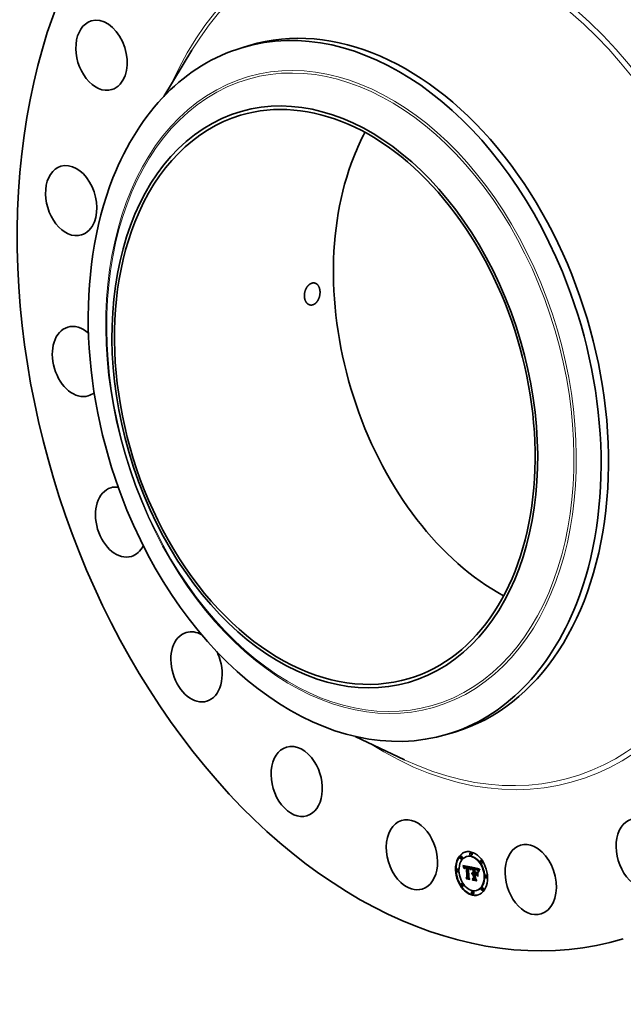
# Model space of a CAD drawing. Extents: x 0 to 10.8, y 0 to 8.2.
# Drawn here: x 6.7 to 8.8, y 3 to 6.5 of the extents above; entities that cross this region are included whole.
import ezdxf

# ---------------------------------------------------------------- set-up
doc = ezdxf.new("R2010")
doc.units = 0
doc.header["$MEASUREMENT"] = 0
doc.layers.get('0').update_dxf_attribs({"lineweight": 13})

msp = doc.modelspace()

# ---------------------------------------------------------------- linework, layer by layer
at = {"color": 7, "lineweight": 35, "ltscale": 0.004757}
for p, q in [((7.1818, 6.2215), (7.2806, 6.3841)), ((7.8528, 3.9795), (8.0248, 3.8979))]:
    msp.add_line(p, q, dxfattribs=at)
at = {"color": 7, "lineweight": 35, "ltscale": 0.000676}
for p, q in [((7.4558, 6.3926), (7.4816, 6.4004)), ((8.1757, 3.987), (8.2016, 3.9947))]:
    msp.add_line(p, q, dxfattribs=at)
at = {"color": 7, "lineweight": 35, "ltscale": 4.3e-05}
for p, q in [((8.2232, 3.5594), (8.2216, 3.559)), ((8.2443, 3.5588), (8.2427, 3.5583)), ((8.2578, 3.5719), (8.2562, 3.5714)), ((8.2606, 3.5628), (8.2589, 3.5623)), ((8.226, 3.5503), (8.2243, 3.5498)), ((8.2306, 3.5263), (8.2323, 3.5268)), ((8.2311, 3.5251), (8.2327, 3.5256)), ((8.2315, 3.524), (8.2331, 3.5245)), ((8.2319, 3.5228), (8.2336, 3.5233)), ((8.2323, 3.5217), (8.2339, 3.5222)), ((8.2326, 3.5207), (8.2343, 3.5212)), ((8.2363, 3.5197), (8.2379, 3.5201)), ((8.2365, 3.52), (8.2381, 3.5205)), ((8.2368, 3.5229), (8.2384, 3.5234)), ((8.2369, 3.5205), (8.2386, 3.521)), ((8.2372, 3.523), (8.2389, 3.5235)), ((8.2377, 3.5231), (8.2393, 3.5236)), ((8.2382, 3.5231), (8.2398, 3.5236)), ((8.2382, 3.5201), (8.2398, 3.5206)), ((8.2385, 3.5202), (8.2402, 3.5207)), ((8.2387, 3.5231), (8.2404, 3.5235)), ((8.2389, 3.5202), (8.2405, 3.5207)), ((8.2393, 3.523), (8.2409, 3.5235)), ((8.2393, 3.5203), (8.2409, 3.5208)), ((8.2397, 3.5202), (8.2414, 3.5207)), ((8.2399, 3.5229), (8.2416, 3.5234)), ((8.2402, 3.5202), (8.2418, 3.5207)), ((8.2404, 3.5228), (8.242, 3.5233)), ((8.2407, 3.5201), (8.2423, 3.5206)), ((8.2408, 3.5227), (8.2425, 3.5231)), ((8.2413, 3.5225), (8.243, 3.523)), ((8.2418, 3.5224), (8.2434, 3.5228)), ((8.2421, 3.5206), (8.2437, 3.5211)), ((8.2423, 3.5222), (8.2439, 3.5227)), ((8.2424, 3.5197), (8.244, 3.5202)), ((8.2475, 3.5213), (8.2491, 3.5218)), ((8.2479, 3.5213), (8.2495, 3.5217)), ((8.2483, 3.5212), (8.25, 3.5217)), ((8.2488, 3.5211), (8.2504, 3.5216)), ((8.2492, 3.5211), (8.2509, 3.5215)), ((8.2497, 3.521), (8.2513, 3.5215)), ((8.2502, 3.5208), (8.2518, 3.5213)), ((8.2507, 3.5207), (8.2523, 3.5212)), ((8.2512, 3.5205), (8.2528, 3.521)), ((8.2516, 3.5203), (8.2532, 3.5208)), ((8.252, 3.5201), (8.2537, 3.5206)), ((8.2524, 3.5199), (8.2541, 3.5204)), ((8.2528, 3.5196), (8.2544, 3.5201)), ((8.2531, 3.5193), (8.2548, 3.5198)), ((8.2534, 3.519), (8.2551, 3.5195)), ((8.2537, 3.5187), (8.2554, 3.5192)), ((8.2941, 3.5446), (8.2925, 3.5441)), ((8.2969, 3.5355), (8.2952, 3.535)), ((8.2106, 3.5146), (8.2089, 3.5141)), ((8.2133, 3.5055), (8.2117, 3.505)), ((8.2438, 3.4867), (8.2454, 3.4872)), ((8.2493, 3.5182), (8.2509, 3.5187)), ((8.2496, 3.5182), (8.2513, 3.5187)), ((8.254, 3.5183), (8.2556, 3.5188)), ((8.2543, 3.5179), (8.2559, 3.5184)), ((8.2545, 3.5174), (8.2561, 3.5179)), ((8.2547, 3.5169), (8.2564, 3.5174)), ((8.255, 3.5164), (8.2566, 3.5169)), ((8.2552, 3.5158), (8.2568, 3.5163)), ((8.2554, 3.5152), (8.257, 3.5157)), ((8.2614, 3.4994), (8.263, 3.4999)), ((8.2616, 3.5001), (8.2633, 3.5006)), ((8.262, 3.5007), (8.2636, 3.5012)), ((8.2623, 3.5012), (8.264, 3.5017)), ((8.2623, 3.4966), (8.264, 3.4971)), ((8.2626, 3.497), (8.2642, 3.4975)), ((8.2628, 3.5016), (8.2644, 3.5021)), ((8.2629, 3.4973), (8.2645, 3.4978)), ((8.2632, 3.4975), (8.2648, 3.498)), ((8.2635, 3.4997), (8.2651, 3.5002)), ((8.2639, 3.4998), (8.2655, 3.5003)), ((8.2643, 3.4998), (8.266, 3.5003)), ((8.2646, 3.4971), (8.2663, 3.4976)), ((8.2647, 3.4998), (8.2664, 3.5003)), ((8.265, 3.4971), (8.2666, 3.4976)), ((8.2652, 3.5163), (8.2669, 3.5168)), ((8.2652, 3.4998), (8.2668, 3.5002)), ((8.2653, 3.4972), (8.2669, 3.4977)), ((8.2656, 3.4997), (8.2672, 3.5001)), ((8.2657, 3.4971), (8.2673, 3.4976)), ((8.2658, 3.5023), (8.2675, 3.5028)), ((8.2659, 3.4995), (8.2676, 3.5)), ((8.266, 3.498), (8.2676, 3.4985)), ((8.266, 3.4971), (8.2677, 3.4976)), ((8.2701, 3.5168), (8.2717, 3.5173)), ((8.2708, 3.4985), (8.2725, 3.499)), ((8.271, 3.5166), (8.2726, 3.5171)), ((8.2723, 3.5136), (8.2739, 3.5141)), ((8.2729, 3.5136), (8.2745, 3.5141)), ((8.2731, 3.4953), (8.2747, 3.4958)), ((8.2734, 3.5161), (8.275, 3.5165)), ((8.2735, 3.5135), (8.2751, 3.514)), ((8.274, 3.5134), (8.2756, 3.5139)), ((8.2745, 3.5134), (8.2761, 3.5138)), ((8.2747, 3.5158), (8.2764, 3.5163)), ((8.2749, 3.5133), (8.2765, 3.5138)), ((8.2755, 3.5156), (8.2771, 3.5161)), ((8.2762, 3.5154), (8.2778, 3.5159)), ((8.2764, 3.4973), (8.2781, 3.4978)), ((8.2765, 3.5001), (8.2782, 3.5006)), ((8.2768, 3.5152), (8.2784, 3.5157)), ((8.2774, 3.515), (8.279, 3.5155)), ((8.278, 3.5148), (8.2796, 3.5153)), ((8.2785, 3.5145), (8.2801, 3.515)), ((8.279, 3.5143), (8.2806, 3.5148)), ((8.2794, 3.514), (8.281, 3.5145)), ((8.2798, 3.5137), (8.2814, 3.5142)), ((8.2801, 3.5134), (8.2818, 3.5138)), ((8.2805, 3.513), (8.2821, 3.5135)), ((8.2808, 3.5126), (8.2824, 3.5131)), ((8.2811, 3.5121), (8.2828, 3.5126)), ((8.2815, 3.5115), (8.2831, 3.512)), ((8.2818, 3.5109), (8.2835, 3.5114)), ((8.2822, 3.5102), (8.2838, 3.5107)), ((8.2825, 3.5095), (8.2841, 3.51)), ((8.3108, 3.4936), (8.3092, 3.4931)), ((8.3136, 3.4845), (8.3119, 3.484)), ((8.2273, 3.4636), (8.2256, 3.4631)), ((8.23, 3.4545), (8.2284, 3.454)), ((8.2405, 3.4836), (8.2422, 3.484)), ((8.2423, 3.4805), (8.2439, 3.481)), ((8.2628, 3.4794), (8.2645, 3.4799)), ((8.2641, 3.4759), (8.2657, 3.4764)), ((8.2666, 3.4828), (8.2683, 3.4833)), ((8.2636, 3.4363), (8.2619, 3.4358)), ((8.2663, 3.4272), (8.2646, 3.4267)), ((8.2798, 3.4403), (8.2782, 3.4398)), ((8.2982, 3.4488), (8.2965, 3.4483)), ((8.3009, 3.4397), (8.2992, 3.4392))]:
    msp.add_line(p, q, dxfattribs=at)
at = {"color": 7, "lineweight": 35, "ltscale": 3.3e-05}
msp.add_line((8.2306, 3.5263), (8.2301, 3.5275), dxfattribs=at)
at = {"color": 7, "lineweight": 35, "ltscale": 0.000748}
msp.add_line((8.2301, 3.5275), (8.2595, 3.5217), dxfattribs=at)
at = {"color": 7, "lineweight": 35, "ltscale": 3.2e-05}
for p, q in [((8.2311, 3.5251), (8.2306, 3.5263)), ((8.2327, 3.5256), (8.2323, 3.5268)), ((8.2583, 3.5116), (8.258, 3.5104)), ((8.277, 3.5127), (8.2782, 3.5131)), ((8.2773, 3.4953), (8.2781, 3.4942)), ((8.2874, 3.5125), (8.2886, 3.5128))]:
    msp.add_line(p, q, dxfattribs=at)
at = {"color": 7, "lineweight": 35, "ltscale": 3.1e-05}
for p, q in [((8.2315, 3.524), (8.2311, 3.5251)), ((8.2331, 3.5245), (8.2327, 3.5256)), ((8.2361, 3.5193), (8.2373, 3.5196)), ((8.2599, 3.5188), (8.261, 3.5192)), ((8.2518, 3.5177), (8.253, 3.518)), ((8.2869, 3.5116), (8.2881, 3.5119))]:
    msp.add_line(p, q, dxfattribs=at)
at = {"color": 7, "lineweight": 35, "ltscale": 3e-05}
for p, q in [((8.2319, 3.5228), (8.2315, 3.524)), ((8.2336, 3.5233), (8.2331, 3.5245)), ((8.2577, 3.5124), (8.258, 3.5135)), ((8.2586, 3.5128), (8.2583, 3.5116)), ((8.2864, 3.5107), (8.2876, 3.511)), ((8.2641, 3.4759), (8.2634, 3.477))]:
    msp.add_line(p, q, dxfattribs=at)
at = {"color": 7, "lineweight": 35, "ltscale": 2.9e-05}
for p, q in [((8.2323, 3.5217), (8.2319, 3.5228)), ((8.2339, 3.5222), (8.2336, 3.5233)), ((8.2341, 3.5165), (8.2336, 3.5176)), ((8.2595, 3.5182), (8.2607, 3.5185)), ((8.2775, 3.5126), (8.2786, 3.5129)), ((8.2891, 3.5135), (8.2885, 3.5126)), ((8.2423, 3.4805), (8.2417, 3.4815))]:
    msp.add_line(p, q, dxfattribs=at)
at = {"color": 7, "lineweight": 35, "ltscale": 9e-06}
for p, q in [((8.2323, 3.5268), (8.2321, 3.5271)), ((8.2369, 3.5205), (8.2372, 3.5207)), ((8.2372, 3.5207), (8.2375, 3.5209)), ((8.2375, 3.5209), (8.2379, 3.521)), ((8.2385, 3.5202), (8.2382, 3.5201)), ((8.2389, 3.5202), (8.2385, 3.5202)), ((8.2402, 3.5207), (8.2398, 3.5206)), ((8.2405, 3.5207), (8.2402, 3.5207)), ((8.2496, 3.5182), (8.2493, 3.5182)), ((8.25, 3.5182), (8.2496, 3.5182)), ((8.2503, 3.5181), (8.25, 3.5182)), ((8.2513, 3.5187), (8.2509, 3.5187)), ((8.2515, 3.5187), (8.2518, 3.5186)), ((8.2547, 3.5158), (8.2548, 3.5155)), ((8.2637, 3.4966), (8.2634, 3.4964)), ((8.264, 3.4968), (8.2637, 3.4966)), ((8.2643, 3.497), (8.264, 3.4968)), ((8.2646, 3.4971), (8.2643, 3.497)), ((8.265, 3.4971), (8.2646, 3.4971)), ((8.2653, 3.4972), (8.265, 3.4971)), ((8.2657, 3.4971), (8.2653, 3.4972)), ((8.266, 3.4971), (8.2657, 3.4971)), ((8.2666, 3.4976), (8.2663, 3.4976)), ((8.2669, 3.4977), (8.2666, 3.4976)), ((8.2673, 3.4976), (8.2669, 3.4977)), ((8.2677, 3.4976), (8.2673, 3.4976)), ((8.2741, 3.4956), (8.2741, 3.496)), ((8.2809, 3.5105), (8.2813, 3.5106))]:
    msp.add_line(p, q, dxfattribs=at)
at = {"color": 7, "lineweight": 35, "ltscale": 2.8e-05}
for p, q in [((8.2326, 3.5207), (8.2323, 3.5217)), ((8.233, 3.5196), (8.2326, 3.5207)), ((8.2343, 3.5212), (8.2339, 3.5222)), ((8.2522, 3.5174), (8.2533, 3.5178)), ((8.258, 3.5135), (8.2583, 3.5146)), ((8.2589, 3.5139), (8.2586, 3.5128)), ((8.2592, 3.5174), (8.2603, 3.5177)), ((8.2635, 3.4977), (8.2646, 3.4981)), ((8.286, 3.5097), (8.2871, 3.5101)), ((8.2885, 3.5126), (8.2879, 3.5116))]:
    msp.add_line(p, q, dxfattribs=at)
at = {"color": 7, "lineweight": 35, "ltscale": 3.9e-05}
for p, q in [((8.233, 3.5196), (8.2345, 3.52)), ((8.2503, 3.5181), (8.2518, 3.5186)), ((8.266, 3.498), (8.2659, 3.4995)), ((8.2676, 3.4985), (8.2676, 3.5))]:
    msp.add_line(p, q, dxfattribs=at)
at = {"color": 7, "lineweight": 35, "ltscale": 2.7e-05}
for p, q in [((8.2333, 3.5186), (8.233, 3.5196)), ((8.2589, 3.5166), (8.2599, 3.5169)), ((8.2779, 3.5124), (8.2789, 3.5128)), ((8.2879, 3.5116), (8.2874, 3.5107)), ((8.288, 3.5133), (8.2887, 3.5142)), ((8.288, 3.5133), (8.289, 3.5136))]:
    msp.add_line(p, q, dxfattribs=at)
at = {"color": 7, "lineweight": 35, "ltscale": 2.5e-05}
for p, q in [((8.2333, 3.5186), (8.2342, 3.5189)), ((8.2527, 3.5172), (8.2536, 3.5175)), ((8.2586, 3.5156), (8.2596, 3.5159)), ((8.2595, 3.5158), (8.2592, 3.5149)), ((8.2612, 3.4986), (8.2621, 3.4989)), ((8.2756, 3.514), (8.2765, 3.5137)), ((8.2836, 3.5069), (8.2832, 3.5078)), ((8.2846, 3.5049), (8.2848, 3.5059)), ((8.2848, 3.5059), (8.285, 3.5069)), ((8.285, 3.5069), (8.2853, 3.5078)), ((8.2853, 3.5078), (8.2856, 3.5088)), ((8.2856, 3.5088), (8.286, 3.5097)), ((8.286, 3.5097), (8.2864, 3.5107)), ((8.2865, 3.5088), (8.2861, 3.5079)), ((8.2869, 3.5098), (8.2865, 3.5088))]:
    msp.add_line(p, q, dxfattribs=at)
at = {"color": 7, "lineweight": 35, "ltscale": 1.6e-05}
for p, q in [((8.2343, 3.5194), (8.2342, 3.5188)), ((8.2399, 3.5229), (8.2393, 3.523)), ((8.2416, 3.5234), (8.2409, 3.5235)), ((8.2611, 3.5193), (8.2608, 3.5188)), ((8.2361, 3.515), (8.2354, 3.5152)), ((8.2355, 3.5166), (8.2356, 3.5172)), ((8.2361, 3.5157), (8.2361, 3.515)), ((8.2536, 3.5166), (8.2542, 3.5168)), ((8.2544, 3.5164), (8.2547, 3.5158)), ((8.2552, 3.5158), (8.255, 3.5164)), ((8.2568, 3.5163), (8.2566, 3.5169)), ((8.262, 3.5007), (8.2623, 3.5012)), ((8.2636, 3.5012), (8.264, 3.5017)), ((8.2638, 3.5021), (8.2644, 3.5023)), ((8.2722, 3.501), (8.2728, 3.5012)), ((8.2723, 3.5146), (8.273, 3.5145)), ((8.273, 3.5145), (8.2736, 3.5144)), ((8.2736, 3.5144), (8.2742, 3.5142)), ((8.2774, 3.515), (8.2768, 3.5152)), ((8.279, 3.5155), (8.2784, 3.5157)), ((8.2815, 3.5115), (8.2811, 3.5121)), ((8.282, 3.4896), (8.2826, 3.4898)), ((8.2831, 3.512), (8.2828, 3.5126)), ((8.2837, 3.5075), (8.2836, 3.5069)), ((8.2839, 3.5081), (8.2837, 3.5075)), ((8.2853, 3.5124), (8.2851, 3.5118)), ((8.2769, 3.4742), (8.2775, 3.4743))]:
    msp.add_line(p, q, dxfattribs=at)
at = {"color": 7, "lineweight": 35, "ltscale": 2.1e-05}
for p, q in [((8.2345, 3.5204), (8.2343, 3.5212)), ((8.2358, 3.5184), (8.2366, 3.5186)), ((8.2366, 3.5186), (8.2364, 3.5178)), ((8.2573, 3.5108), (8.2581, 3.5111)), ((8.2602, 3.5175), (8.2599, 3.5167)), ((8.2782, 3.5131), (8.279, 3.5127)), ((8.282, 3.5092), (8.2815, 3.5098)), ((8.2825, 3.5095), (8.2822, 3.5102)), ((8.2841, 3.51), (8.2838, 3.5107))]:
    msp.add_line(p, q, dxfattribs=at)
at = {"color": 7, "lineweight": 35, "ltscale": 1.5e-05}
for p, q in [((8.2344, 3.52), (8.2343, 3.5194)), ((8.2373, 3.5197), (8.2369, 3.5193)), ((8.2379, 3.52), (8.2373, 3.5197)), ((8.2393, 3.523), (8.2387, 3.5231)), ((8.2409, 3.5235), (8.2404, 3.5235)), ((8.2602, 3.5194), (8.2605, 3.5199)), ((8.2336, 3.5176), (8.2342, 3.5177)), ((8.2356, 3.5172), (8.2357, 3.5178)), ((8.2361, 3.5163), (8.2361, 3.5157)), ((8.2524, 3.5183), (8.253, 3.518)), ((8.2541, 3.5169), (8.2544, 3.5164)), ((8.255, 3.5164), (8.2547, 3.5169)), ((8.2566, 3.5169), (8.2564, 3.5174)), ((8.2565, 3.513), (8.2564, 3.5124)), ((8.2566, 3.5136), (8.2565, 3.513)), ((8.2614, 3.4981), (8.2612, 3.4986)), ((8.2623, 3.5012), (8.2628, 3.5016)), ((8.2628, 3.5016), (8.2633, 3.5019)), ((8.2633, 3.5019), (8.2638, 3.5021)), ((8.264, 3.5017), (8.2644, 3.5021)), ((8.2729, 3.5136), (8.2723, 3.5136)), ((8.2745, 3.5141), (8.2739, 3.5141)), ((8.2755, 3.5131), (8.2749, 3.5133)), ((8.278, 3.5148), (8.2774, 3.515)), ((8.2796, 3.5153), (8.279, 3.5155)), ((8.2798, 3.5114), (8.2804, 3.5116)), ((8.2811, 3.5121), (8.2808, 3.5126)), ((8.2828, 3.5126), (8.2824, 3.5131)), ((8.2841, 3.5087), (8.2839, 3.5081)), ((8.2534, 3.4791), (8.254, 3.4792))]:
    msp.add_line(p, q, dxfattribs=at)
at = {"color": 7, "lineweight": 35, "ltscale": 1.4e-05}
for p, q in [((8.2346, 3.5205), (8.2344, 3.52)), ((8.2387, 3.5231), (8.2382, 3.5231)), ((8.2404, 3.5235), (8.2398, 3.5236)), ((8.2401, 3.521), (8.2406, 3.521)), ((8.2502, 3.5208), (8.2497, 3.521)), ((8.2518, 3.5213), (8.2513, 3.5215)), ((8.2357, 3.5178), (8.2358, 3.5184)), ((8.2362, 3.5168), (8.2361, 3.5163)), ((8.2537, 3.5174), (8.2541, 3.5169)), ((8.2544, 3.5159), (8.254, 3.5163)), ((8.2548, 3.5155), (8.2544, 3.5159)), ((8.2547, 3.5169), (8.2545, 3.5174)), ((8.256, 3.513), (8.2565, 3.5132)), ((8.2564, 3.5174), (8.2561, 3.5179)), ((8.2567, 3.5142), (8.2566, 3.5136)), ((8.2569, 3.5147), (8.2567, 3.5142)), ((8.2735, 3.5135), (8.2729, 3.5136)), ((8.2751, 3.514), (8.2745, 3.5141)), ((8.276, 3.513), (8.2755, 3.5131)), ((8.2785, 3.5145), (8.278, 3.5148)), ((8.279, 3.5143), (8.2785, 3.5145)), ((8.2801, 3.515), (8.2796, 3.5153)), ((8.2806, 3.5148), (8.2801, 3.515)), ((8.2808, 3.5126), (8.2805, 3.513)), ((8.2824, 3.5131), (8.2821, 3.5135)), ((8.2842, 3.5093), (8.2841, 3.5087)), ((8.2844, 3.5098), (8.2842, 3.5093)), ((8.2872, 3.516), (8.2869, 3.5155))]:
    msp.add_line(p, q, dxfattribs=at)
at = {"color": 7, "lineweight": 35, "ltscale": 1.3e-05}
for p, q in [((8.2348, 3.521), (8.2346, 3.5205)), ((8.2358, 3.5184), (8.2359, 3.5188)), ((8.2382, 3.5231), (8.2377, 3.5231)), ((8.2398, 3.5236), (8.2393, 3.5236)), ((8.2396, 3.5211), (8.2401, 3.521)), ((8.2418, 3.5224), (8.2413, 3.5225)), ((8.2423, 3.5222), (8.2418, 3.5224)), ((8.2434, 3.5228), (8.243, 3.523)), ((8.2439, 3.5227), (8.2434, 3.5228)), ((8.2502, 3.5185), (8.2501, 3.519)), ((8.2507, 3.5207), (8.2502, 3.5208)), ((8.2512, 3.5205), (8.2507, 3.5207)), ((8.2523, 3.5212), (8.2518, 3.5213)), ((8.2528, 3.521), (8.2523, 3.5212)), ((8.2363, 3.5174), (8.2362, 3.5168)), ((8.2508, 3.518), (8.2503, 3.5181)), ((8.2513, 3.5178), (8.2508, 3.518)), ((8.2518, 3.5177), (8.2513, 3.5178)), ((8.2522, 3.5174), (8.2518, 3.5177)), ((8.2527, 3.5172), (8.2522, 3.5174)), ((8.2531, 3.5169), (8.2527, 3.5172)), ((8.253, 3.518), (8.2534, 3.5177)), ((8.2536, 3.5166), (8.2531, 3.5169)), ((8.2534, 3.5177), (8.2537, 3.5174)), ((8.254, 3.5163), (8.2536, 3.5166)), ((8.2545, 3.5174), (8.2543, 3.5179)), ((8.2561, 3.5179), (8.2559, 3.5184)), ((8.257, 3.5152), (8.2569, 3.5147)), ((8.2571, 3.5157), (8.257, 3.5152)), ((8.2617, 3.4985), (8.2614, 3.4981)), ((8.274, 3.5134), (8.2735, 3.5135)), ((8.2756, 3.5139), (8.2751, 3.514)), ((8.2765, 3.5129), (8.276, 3.513)), ((8.277, 3.5127), (8.2765, 3.5129)), ((8.2794, 3.514), (8.279, 3.5143)), ((8.281, 3.5145), (8.2806, 3.5148)), ((8.2845, 3.5103), (8.2844, 3.5098)), ((8.2869, 3.5155), (8.2866, 3.515))]:
    msp.add_line(p, q, dxfattribs=at)
at = {"color": 7, "lineweight": 35, "ltscale": 1.2e-05}
for p, q in [((8.2349, 3.5214), (8.2348, 3.521)), ((8.2377, 3.5231), (8.2372, 3.523)), ((8.2393, 3.5236), (8.2389, 3.5235)), ((8.2391, 3.5211), (8.2396, 3.5211)), ((8.2402, 3.5202), (8.2397, 3.5202)), ((8.2404, 3.5228), (8.2399, 3.5229)), ((8.2407, 3.5201), (8.2402, 3.5202)), ((8.2408, 3.5227), (8.2404, 3.5228)), ((8.2413, 3.5225), (8.2408, 3.5227)), ((8.2418, 3.5207), (8.2414, 3.5207)), ((8.242, 3.5233), (8.2416, 3.5234)), ((8.2425, 3.5231), (8.242, 3.5233)), ((8.243, 3.523), (8.2425, 3.5231)), ((8.2498, 3.5191), (8.2502, 3.519)), ((8.2516, 3.5203), (8.2512, 3.5205)), ((8.252, 3.5201), (8.2516, 3.5203)), ((8.2524, 3.5199), (8.252, 3.5201)), ((8.2532, 3.5208), (8.2528, 3.521)), ((8.2537, 3.5206), (8.2532, 3.5208)), ((8.2541, 3.5204), (8.2537, 3.5206)), ((8.2595, 3.5217), (8.2593, 3.5213)), ((8.2364, 3.5178), (8.2363, 3.5174)), ((8.2543, 3.5179), (8.254, 3.5183)), ((8.2559, 3.5184), (8.2556, 3.5188)), ((8.2573, 3.5162), (8.2571, 3.5157)), ((8.2574, 3.5166), (8.2573, 3.5162)), ((8.262, 3.4988), (8.2617, 3.4985)), ((8.2624, 3.4991), (8.262, 3.4988)), ((8.2655, 3.4981), (8.266, 3.498)), ((8.2745, 3.5134), (8.274, 3.5134)), ((8.2761, 3.5138), (8.2756, 3.5139)), ((8.2775, 3.5126), (8.277, 3.5127)), ((8.2798, 3.5137), (8.2794, 3.514)), ((8.2801, 3.5134), (8.2798, 3.5137)), ((8.2805, 3.513), (8.2801, 3.5134)), ((8.2804, 3.511), (8.2809, 3.5111)), ((8.2814, 3.5142), (8.281, 3.5145)), ((8.2818, 3.5138), (8.2814, 3.5142)), ((8.2821, 3.5135), (8.2818, 3.5138)), ((8.2847, 3.5107), (8.2845, 3.5103)), ((8.2864, 3.5146), (8.2862, 3.5142)), ((8.2866, 3.515), (8.2864, 3.5146))]:
    msp.add_line(p, q, dxfattribs=at)
at = {"color": 7, "lineweight": 35, "ltscale": 1.1e-05}
for p, q in [((8.2352, 3.5218), (8.2349, 3.5214)), ((8.2359, 3.5188), (8.2361, 3.5193)), ((8.2361, 3.5193), (8.2363, 3.5197)), ((8.2372, 3.523), (8.2368, 3.5229)), ((8.2389, 3.5235), (8.2384, 3.5234)), ((8.2387, 3.5211), (8.2391, 3.5211)), ((8.2397, 3.5202), (8.2393, 3.5203)), ((8.2414, 3.5207), (8.2409, 3.5208)), ((8.2479, 3.5213), (8.2475, 3.5213)), ((8.2483, 3.5212), (8.2479, 3.5213)), ((8.2488, 3.5211), (8.2483, 3.5212)), ((8.2492, 3.5211), (8.2488, 3.5211)), ((8.2495, 3.5217), (8.2491, 3.5218)), ((8.2497, 3.521), (8.2492, 3.5211)), ((8.25, 3.5217), (8.2495, 3.5217)), ((8.2504, 3.5216), (8.25, 3.5217)), ((8.2502, 3.519), (8.2507, 3.5189)), ((8.2509, 3.5215), (8.2504, 3.5216)), ((8.2507, 3.5189), (8.2511, 3.5188)), ((8.2513, 3.5215), (8.2509, 3.5215)), ((8.2528, 3.5196), (8.2524, 3.5199)), ((8.2531, 3.5193), (8.2528, 3.5196)), ((8.2534, 3.519), (8.2531, 3.5193)), ((8.2537, 3.5187), (8.2534, 3.519)), ((8.2544, 3.5201), (8.2541, 3.5204)), ((8.2548, 3.5198), (8.2544, 3.5201)), ((8.2551, 3.5195), (8.2548, 3.5198)), ((8.2554, 3.5192), (8.2551, 3.5195)), ((8.2556, 3.5188), (8.2554, 3.5192)), ((8.254, 3.5183), (8.2537, 3.5187)), ((8.254, 3.5163), (8.2544, 3.5164)), ((8.2576, 3.517), (8.2574, 3.5166)), ((8.2577, 3.5174), (8.2576, 3.517)), ((8.2623, 3.4966), (8.2626, 3.497)), ((8.2627, 3.4994), (8.2624, 3.4991)), ((8.2631, 3.4996), (8.2627, 3.4994)), ((8.2629, 3.4995), (8.263, 3.4999)), ((8.2643, 3.4998), (8.2639, 3.4998)), ((8.264, 3.4971), (8.2642, 3.4975)), ((8.2647, 3.4998), (8.2643, 3.4998)), ((8.2644, 3.5021), (8.2648, 3.5023)), ((8.2652, 3.4998), (8.2647, 3.4998)), ((8.2651, 3.4981), (8.2655, 3.4981)), ((8.266, 3.5003), (8.2655, 3.5003)), ((8.2664, 3.5003), (8.266, 3.5003)), ((8.2668, 3.5002), (8.2664, 3.5003)), ((8.2733, 3.514), (8.2733, 3.5144)), ((8.2749, 3.5133), (8.2745, 3.5134)), ((8.2779, 3.5124), (8.2775, 3.5126)), ((8.2783, 3.5123), (8.2779, 3.5124)), ((8.2843, 3.5096), (8.2841, 3.51)), ((8.2848, 3.5111), (8.2847, 3.5107)), ((8.2862, 3.5142), (8.286, 3.5138))]:
    msp.add_line(p, q, dxfattribs=at)
at = {"color": 7, "lineweight": 35, "ltscale": 1e-05}
for p, q in [((8.2354, 3.5221), (8.2352, 3.5218)), ((8.2357, 3.5224), (8.2354, 3.5221)), ((8.236, 3.5226), (8.2357, 3.5224)), ((8.2364, 3.5228), (8.236, 3.5226)), ((8.2363, 3.5197), (8.2365, 3.52)), ((8.2368, 3.5229), (8.2364, 3.5228)), ((8.2379, 3.521), (8.2382, 3.5211)), ((8.2379, 3.5201), (8.2381, 3.5205)), ((8.2382, 3.5211), (8.2387, 3.5211)), ((8.2393, 3.5203), (8.2389, 3.5202)), ((8.2409, 3.5208), (8.2405, 3.5207)), ((8.2511, 3.5188), (8.2515, 3.5187)), ((8.2626, 3.497), (8.2629, 3.4973)), ((8.2631, 3.4962), (8.2628, 3.4959)), ((8.2629, 3.4973), (8.2632, 3.4975)), ((8.2635, 3.4997), (8.2631, 3.4996)), ((8.2634, 3.4964), (8.2631, 3.4962)), ((8.2632, 3.4975), (8.2635, 3.4977)), ((8.2639, 3.4998), (8.2635, 3.4997)), ((8.2635, 3.4977), (8.2639, 3.4979)), ((8.2639, 3.4979), (8.2643, 3.498)), ((8.2642, 3.4975), (8.2645, 3.4978)), ((8.2643, 3.498), (8.2647, 3.4981)), ((8.2645, 3.4978), (8.2648, 3.498)), ((8.2647, 3.4981), (8.2651, 3.4981)), ((8.2655, 3.5003), (8.2651, 3.5002)), ((8.2656, 3.4997), (8.2652, 3.4998)), ((8.2659, 3.4995), (8.2656, 3.4997)), ((8.2672, 3.5001), (8.2668, 3.5002)), ((8.2676, 3.5), (8.2672, 3.5001)), ((8.2786, 3.5121), (8.2783, 3.5123)), ((8.2858, 3.5134), (8.2856, 3.5131)), ((8.286, 3.5138), (8.2858, 3.5134))]:
    msp.add_line(p, q, dxfattribs=at)
at = {"color": 7, "lineweight": 35, "ltscale": 2.4e-05}
for p, q in [((8.2359, 3.5188), (8.2369, 3.5191)), ((8.2558, 3.5138), (8.2567, 3.5141)), ((8.258, 3.5135), (8.2589, 3.5138)), ((8.2583, 3.5146), (8.2592, 3.5149)), ((8.2586, 3.5156), (8.2589, 3.5166)), ((8.2783, 3.5123), (8.2792, 3.5126)), ((8.2832, 3.5078), (8.2829, 3.5087)), ((8.2853, 3.5078), (8.2862, 3.5081)), ((8.2858, 3.507), (8.2855, 3.5061)), ((8.2861, 3.5079), (8.2858, 3.507))]:
    msp.add_line(p, q, dxfattribs=at)
at = {"color": 7, "lineweight": 35, "ltscale": 1.7e-05}
for p, q in [((8.2365, 3.52), (8.2369, 3.5205)), ((8.2375, 3.5209), (8.2382, 3.5211)), ((8.2381, 3.5205), (8.2386, 3.521)), ((8.2599, 3.5188), (8.2602, 3.5194)), ((8.2602, 3.5194), (8.2608, 3.5196)), ((8.2342, 3.5188), (8.2342, 3.5181)), ((8.2354, 3.5152), (8.2361, 3.5154)), ((8.2355, 3.5166), (8.2362, 3.5168)), ((8.2355, 3.5159), (8.2355, 3.5166)), ((8.2355, 3.5159), (8.2361, 3.5161)), ((8.2518, 3.5186), (8.2524, 3.5183)), ((8.2554, 3.5152), (8.2552, 3.5158)), ((8.2564, 3.5124), (8.256, 3.513)), ((8.257, 3.5157), (8.2568, 3.5163)), ((8.2616, 3.5001), (8.262, 3.5007)), ((8.2633, 3.5006), (8.2636, 3.5012)), ((8.2644, 3.5023), (8.2651, 3.5024)), ((8.2742, 3.5142), (8.2749, 3.5141)), ((8.2749, 3.5141), (8.2756, 3.514)), ((8.2768, 3.5152), (8.2762, 3.5154)), ((8.2784, 3.5157), (8.2778, 3.5159)), ((8.2798, 3.5114), (8.2793, 3.5118)), ((8.2832, 3.5078), (8.2839, 3.508)), ((8.2731, 3.4808), (8.2737, 3.481))]:
    msp.add_line(p, q, dxfattribs=at)
at = {"color": 7, "lineweight": 35, "ltscale": 1.8e-05}
for p, q in [((8.2369, 3.5193), (8.2366, 3.5186)), ((8.2354, 3.5152), (8.2355, 3.5159)), ((8.2356, 3.5172), (8.2363, 3.5174)), ((8.2556, 3.5145), (8.2554, 3.5152)), ((8.2608, 3.5188), (8.2605, 3.5182)), ((8.2614, 3.4994), (8.2616, 3.5001)), ((8.263, 3.4999), (8.2633, 3.5006)), ((8.2651, 3.5024), (8.2658, 3.5023)), ((8.2716, 3.5147), (8.2723, 3.5146)), ((8.2762, 3.5154), (8.2755, 3.5156)), ((8.2778, 3.5159), (8.2771, 3.5161)), ((8.2793, 3.5118), (8.2786, 3.5121)), ((8.2793, 3.5118), (8.28, 3.512)), ((8.2804, 3.511), (8.2798, 3.5114)), ((8.2818, 3.5109), (8.2815, 3.5115)), ((8.2835, 3.5114), (8.2831, 3.512)), ((8.2846, 3.5049), (8.2853, 3.5051)), ((8.2856, 3.5131), (8.2853, 3.5124))]:
    msp.add_line(p, q, dxfattribs=at)
at = {"color": 7, "lineweight": 35, "ltscale": 3.6e-05}
for p, q in [((8.2372, 3.5207), (8.2386, 3.5211)), ((8.2508, 3.518), (8.2522, 3.5184))]:
    msp.add_line(p, q, dxfattribs=at)
at = {"color": 7, "lineweight": 35, "ltscale": 4e-06}
for p, q in [((8.2378, 3.52), (8.2379, 3.5201)), ((8.2514, 3.5187), (8.2513, 3.5187)), ((8.2571, 3.5155), (8.257, 3.5157))]:
    msp.add_line(p, q, dxfattribs=at)
at = {"color": 7, "lineweight": 35, "ltscale": 8e-06}
msp.add_line((8.2382, 3.5201), (8.2379, 3.52), dxfattribs=at)
at = {"color": 7, "lineweight": 35, "ltscale": 6e-06}
msp.add_line((8.2386, 3.521), (8.2388, 3.5211), dxfattribs=at)
at = {"color": 7, "lineweight": 35, "ltscale": 3.8e-05}
for p, q in [((8.2406, 3.521), (8.2421, 3.5206)), ((8.2707, 3.5013), (8.2722, 3.501)), ((8.276, 3.513), (8.2775, 3.5134))]:
    msp.add_line(p, q, dxfattribs=at)
at = {"color": 7, "lineweight": 35, "ltscale": 4.5e-05}
for p, q in [((8.2424, 3.5197), (8.2407, 3.5201)), ((8.244, 3.5202), (8.2423, 3.5206))]:
    msp.add_line(p, q, dxfattribs=at)
at = {"color": 7, "lineweight": 35, "ltscale": 3e-06}
for p, q in [((8.2419, 3.5207), (8.2418, 3.5207)), ((8.2648, 3.498), (8.2649, 3.4981)), ((8.2762, 3.5138), (8.2761, 3.5138))]:
    msp.add_line(p, q, dxfattribs=at)
at = {"color": 7, "lineweight": 35, "ltscale": 4e-05}
for p, q in [((8.2421, 3.5206), (8.2423, 3.5222)), ((8.2437, 3.5211), (8.2439, 3.5227)), ((8.2573, 3.5108), (8.2577, 3.5124)), ((8.2755, 3.5131), (8.277, 3.5136))]:
    msp.add_line(p, q, dxfattribs=at)
at = {"color": 7, "lineweight": 35, "ltscale": 5e-06}
for p, q in [((8.2423, 3.5206), (8.2421, 3.5206)), ((8.2544, 3.5159), (8.2546, 3.516)), ((8.2815, 3.5098), (8.2816, 3.5099))]:
    msp.add_line(p, q, dxfattribs=at)
at = {"color": 7, "lineweight": 35, "ltscale": 0.000825}
for p, q in [((8.2438, 3.4867), (8.2424, 3.5197)), ((8.2454, 3.4872), (8.244, 3.5202))]:
    msp.add_line(p, q, dxfattribs=at)
at = {"color": 7, "lineweight": 35, "ltscale": 0.000897}
msp.add_line((8.2475, 3.5213), (8.2487, 3.4854), dxfattribs=at)
at = {"color": 7, "lineweight": 35, "ltscale": 0.000864}
msp.add_line((8.2499, 3.4848), (8.2485, 3.5193), dxfattribs=at)
at = {"color": 7, "lineweight": 35, "ltscale": 3.4e-05}
for p, q in [((8.2485, 3.5193), (8.2498, 3.5191)), ((8.2513, 3.5178), (8.2526, 3.5182)), ((8.2556, 3.5145), (8.2569, 3.5149)), ((8.2829, 3.5087), (8.2842, 3.5091))]:
    msp.add_line(p, q, dxfattribs=at)
at = {"color": 7, "lineweight": 35, "ltscale": 0.000105}
msp.add_line((8.2593, 3.5213), (8.2577, 3.5174), dxfattribs=at)
at = {"color": 7, "lineweight": 35, "ltscale": 1.9e-05}
for p, q in [((8.2595, 3.5182), (8.2599, 3.5188)), ((8.2342, 3.5181), (8.2341, 3.5173)), ((8.2357, 3.5178), (8.2364, 3.518)), ((8.2499, 3.4848), (8.2506, 3.485)), ((8.2558, 3.5138), (8.2556, 3.5145)), ((8.258, 3.5104), (8.2573, 3.5108)), ((8.2605, 3.5182), (8.2602, 3.5175)), ((8.2755, 3.5156), (8.2747, 3.5158)), ((8.2771, 3.5161), (8.2764, 3.5163)), ((8.2803, 3.5117), (8.2808, 3.5112)), ((8.2809, 3.5105), (8.2804, 3.511)), ((8.2808, 3.5112), (8.2813, 3.5106)), ((8.2813, 3.5106), (8.2817, 3.5099)), ((8.2822, 3.5102), (8.2818, 3.5109)), ((8.2838, 3.5107), (8.2835, 3.5114)), ((8.2851, 3.5118), (8.2848, 3.5111))]:
    msp.add_line(p, q, dxfattribs=at)
at = {"color": 7, "lineweight": 35, "ltscale": 2.2e-05}
for p, q in [((8.2605, 3.5199), (8.2611, 3.5193)), ((8.2589, 3.5166), (8.2592, 3.5174)), ((8.2774, 3.5135), (8.2782, 3.5131)), ((8.2786, 3.5121), (8.2795, 3.5124)), ((8.2829, 3.5087), (8.2825, 3.5095)), ((8.285, 3.5069), (8.2858, 3.5071))]:
    msp.add_line(p, q, dxfattribs=at)
at = {"color": 7, "lineweight": 35, "ltscale": 0.000152}
msp.add_line((8.2652, 3.5163), (8.2617, 3.5213), dxfattribs=at)
at = {"color": 7, "lineweight": 35, "ltscale": 0.00065}
msp.add_line((8.2617, 3.5213), (8.2872, 3.516), dxfattribs=at)
at = {"color": 7, "lineweight": 35, "ltscale": 0.000122}
msp.add_line((8.2669, 3.5168), (8.2641, 3.5208), dxfattribs=at)
at = {"color": 7, "lineweight": 35, "ltscale": 2.6e-05}
for p, q in [((8.2336, 3.5176), (8.2333, 3.5186)), ((8.2583, 3.5146), (8.2586, 3.5156)), ((8.2592, 3.5149), (8.2589, 3.5139)), ((8.2856, 3.5088), (8.2866, 3.5091)), ((8.2864, 3.5107), (8.2869, 3.5116)), ((8.2869, 3.5116), (8.2874, 3.5125)), ((8.2874, 3.5107), (8.2869, 3.5098)), ((8.2874, 3.5125), (8.288, 3.5133))]:
    msp.add_line(p, q, dxfattribs=at)
at = {"color": 7, "lineweight": 35, "ltscale": 2e-05}
for p, q in [((8.2341, 3.5173), (8.2341, 3.5165)), ((8.2531, 3.5169), (8.2539, 3.5172)), ((8.256, 3.513), (8.2558, 3.5138)), ((8.2592, 3.5174), (8.2595, 3.5182)), ((8.2612, 3.4986), (8.2614, 3.4994)), ((8.279, 3.5127), (8.2797, 3.5123)), ((8.2797, 3.5123), (8.2803, 3.5117)), ((8.2815, 3.5098), (8.2809, 3.5105)), ((8.2817, 3.5099), (8.282, 3.5092)), ((8.2851, 3.5043), (8.2846, 3.5049)), ((8.2848, 3.5059), (8.2855, 3.5061)), ((8.2887, 3.5142), (8.2891, 3.5135))]:
    msp.add_line(p, q, dxfattribs=at)
at = {"color": 7, "lineweight": 35, "ltscale": 0.000114}
for p, q in [((8.2405, 3.4836), (8.2438, 3.4867)), ((8.2422, 3.484), (8.2454, 3.4872)), ((8.2807, 3.4941), (8.2781, 3.4978))]:
    msp.add_line(p, q, dxfattribs=at)
at = {"color": 7, "lineweight": 35, "ltscale": 0.00013}
msp.add_line((8.2487, 3.4854), (8.2517, 3.4812), dxfattribs=at)
at = {"color": 7, "lineweight": 35, "ltscale": 0.000834}
msp.add_line((8.2493, 3.5182), (8.2506, 3.4849), dxfattribs=at)
at = {"color": 7, "lineweight": 35, "ltscale": 0.000168}
msp.add_line((8.2534, 3.4791), (8.2499, 3.4848), dxfattribs=at)
at = {"color": 7, "lineweight": 35, "ltscale": 4.1e-05}
msp.add_line((8.25, 3.5182), (8.2516, 3.5186), dxfattribs=at)
at = {"color": 7, "lineweight": 35, "ltscale": 0.000205}
msp.add_line((8.2506, 3.4849), (8.2548, 3.4779), dxfattribs=at)
at = {"color": 7, "lineweight": 35, "ltscale": 2.3e-05}
for p, q in [((8.2577, 3.5124), (8.2586, 3.5126)), ((8.2599, 3.5167), (8.2595, 3.5158)), ((8.2628, 3.4959), (8.2623, 3.4966)), ((8.271, 3.5166), (8.2701, 3.5168)), ((8.2726, 3.5171), (8.2717, 3.5173)), ((8.2765, 3.5137), (8.2774, 3.5135)), ((8.2814, 3.504), (8.282, 3.5033)), ((8.2826, 3.489), (8.282, 3.4896)), ((8.2853, 3.5052), (8.2851, 3.5043)), ((8.2855, 3.5061), (8.2853, 3.5052))]:
    msp.add_line(p, q, dxfattribs=at)
at = {"color": 7, "lineweight": 35, "ltscale": 3.5e-05}
for p, q in [((8.2633, 3.5019), (8.2646, 3.5023)), ((8.2747, 3.5158), (8.2734, 3.5161)), ((8.2764, 3.5163), (8.275, 3.5165)), ((8.2765, 3.5129), (8.2779, 3.5133))]:
    msp.add_line(p, q, dxfattribs=at)
at = {"color": 7, "lineweight": 35, "ltscale": 7e-06}
msp.add_line((8.2641, 3.4969), (8.264, 3.4971), dxfattribs=at)
at = {"color": 7, "lineweight": 35, "ltscale": 0.00035}
for p, q in [((8.2658, 3.5023), (8.2652, 3.5163)), ((8.2675, 3.5028), (8.2669, 3.5168))]:
    msp.add_line(p, q, dxfattribs=at)
at = {"color": 7, "lineweight": 35, "ltscale": 0.000357}
for p, q in [((8.2666, 3.4828), (8.266, 3.4971)), ((8.2683, 3.4833), (8.2677, 3.4976))]:
    msp.add_line(p, q, dxfattribs=at)
at = {"color": 7, "lineweight": 35, "ltscale": 0.000388}
msp.add_line((8.2701, 3.5168), (8.2707, 3.5013), dxfattribs=at)
at = {"color": 7, "lineweight": 35, "ltscale": 0.000143}
for p, q in [((8.2764, 3.4973), (8.2708, 3.4985)), ((8.2781, 3.4978), (8.2725, 3.499))]:
    msp.add_line(p, q, dxfattribs=at)
at = {"color": 7, "lineweight": 35, "ltscale": 0.000418}
msp.add_line((8.2708, 3.4985), (8.2715, 3.4818), dxfattribs=at)
at = {"color": 7, "lineweight": 35, "ltscale": 6.1e-05}
for p, q in [((8.2734, 3.5161), (8.271, 3.5166)), ((8.275, 3.5165), (8.2726, 3.5171))]:
    msp.add_line(p, q, dxfattribs=at)
at = {"color": 7, "lineweight": 35, "ltscale": 0.000342}
msp.add_line((8.2722, 3.501), (8.2716, 3.5147), dxfattribs=at)
at = {"color": 7, "lineweight": 35, "ltscale": 0.00032}
for p, q in [((8.2723, 3.5136), (8.2728, 3.5009)), ((8.2548, 3.4779), (8.2423, 3.4805))]:
    msp.add_line(p, q, dxfattribs=at)
at = {"color": 7, "lineweight": 35, "ltscale": 0.000387}
msp.add_line((8.2731, 3.4808), (8.2724, 3.4963), dxfattribs=at)
at = {"color": 7, "lineweight": 35, "ltscale": 0.000126}
msp.add_line((8.2724, 3.4963), (8.2773, 3.4953), dxfattribs=at)
at = {"color": 7, "lineweight": 35, "ltscale": 9.4e-05}
msp.add_line((8.2728, 3.5009), (8.2765, 3.5001), dxfattribs=at)
at = {"color": 7, "lineweight": 35, "ltscale": 0.000355}
msp.add_line((8.2731, 3.4953), (8.2737, 3.4811), dxfattribs=at)
at = {"color": 7, "lineweight": 35, "ltscale": 0.000128}
msp.add_line((8.2781, 3.4942), (8.2731, 3.4953), dxfattribs=at)
at = {"color": 7, "lineweight": 35, "ltscale": 6.8e-05}
msp.add_line((8.2774, 3.4952), (8.2747, 3.4958), dxfattribs=at)
at = {"color": 7, "lineweight": 35, "ltscale": 0.000193}
msp.add_line((8.2808, 3.491), (8.2764, 3.4973), dxfattribs=at)
at = {"color": 7, "lineweight": 35, "ltscale": 0.000151}
msp.add_line((8.2765, 3.5001), (8.2802, 3.5049), dxfattribs=at)
at = {"color": 7, "lineweight": 35, "ltscale": 8.6e-05}
msp.add_line((8.2782, 3.5006), (8.2803, 3.5033), dxfattribs=at)
at = {"color": 7, "lineweight": 35, "ltscale": 0.000347}
msp.add_line((8.2802, 3.5049), (8.2808, 3.491), dxfattribs=at)
at = {"color": 7, "lineweight": 35, "ltscale": 0.000358}
for p, q in [((8.282, 3.4896), (8.2814, 3.504)), ((8.282, 3.5033), (8.2826, 3.489))]:
    msp.add_line(p, q, dxfattribs=at)
at = {"color": 7, "lineweight": 35, "ltscale": 0.000286}
msp.add_line((8.2517, 3.4812), (8.2405, 3.4836), dxfattribs=at)
at = {"color": 7, "lineweight": 35, "ltscale": 0.0003}
msp.add_line((8.2417, 3.4815), (8.2534, 3.4791), dxfattribs=at)
at = {"color": 7, "lineweight": 35, "ltscale": 0.000226}
msp.add_line((8.251, 3.4822), (8.2422, 3.484), dxfattribs=at)
at = {"color": 7, "lineweight": 35, "ltscale": 2e-06}
for p, q in [((8.2439, 3.481), (8.2439, 3.481)), ((8.2657, 3.4764), (8.2657, 3.4765))]:
    msp.add_line(p, q, dxfattribs=at)
at = {"color": 7, "lineweight": 35, "ltscale": 0.000263}
msp.add_line((8.2542, 3.4788), (8.2439, 3.481), dxfattribs=at)
at = {"color": 7, "lineweight": 35, "ltscale": 0.000129}
for p, q in [((8.2628, 3.4794), (8.2666, 3.4828)), ((8.2645, 3.4799), (8.2683, 3.4833))]:
    msp.add_line(p, q, dxfattribs=at)
at = {"color": 7, "lineweight": 35, "ltscale": 0.000307}
for p, q in [((8.2749, 3.4768), (8.2628, 3.4794)), ((8.2777, 3.4739), (8.2657, 3.4764))]:
    msp.add_line(p, q, dxfattribs=at)
at = {"color": 7, "lineweight": 35, "ltscale": 0.000343}
msp.add_line((8.2634, 3.477), (8.2769, 3.4742), dxfattribs=at)
at = {"color": 7, "lineweight": 35, "ltscale": 0.000362}
msp.add_line((8.2783, 3.473), (8.2641, 3.4759), dxfattribs=at)
at = {"color": 7, "lineweight": 35, "ltscale": 0.000249}
msp.add_line((8.2742, 3.4778), (8.2645, 3.4799), dxfattribs=at)
at = {"color": 7, "lineweight": 35, "ltscale": 0.000149}
msp.add_line((8.2715, 3.4818), (8.2749, 3.4768), dxfattribs=at)
at = {"color": 7, "lineweight": 35, "ltscale": 0.000192}
msp.add_line((8.2769, 3.4742), (8.2731, 3.4808), dxfattribs=at)
at = {"color": 7, "lineweight": 35, "ltscale": 0.000234}
msp.add_line((8.2737, 3.4811), (8.2783, 3.473), dxfattribs=at)
at = {"color": 7, "lineweight": 35, "ltscale": 0.03937}
for centre, major_axis, start_param, end_param in [((8.5134, 5.3986), (0.6075, -2.0297), 0.715485, 3.141552), ((8.1845, 5.3002), (0.6075, -2.0297), 0.715485, 3.141552), ((8.1845, 5.3002), (0.6075, -2.0297), 3.141552, 6.283145), ((6.9636, 6.3658), (0.036, -0.1203), 3.141614, 6.283207), ((6.9636, 6.3658), (0.036, -0.1203), 0.401326, 3.141614), ((7.8157, 5.1898), (-0.36, 1.2028), 4.857078, 6.283145), ((7.8416, 5.1976), (0.36, -1.2028), 6.283145, 9.424738), ((7.8157, 5.1898), (-0.36, 1.2028), 6.283145, 6.998671), ((7.7461, 5.169), (-0.2988, 0.9984), 1.7154852311789077, 7.9986705383584935), ((6.9636, 6.3658), (0.036, -0.1203), 0.000022, 0.401326), ((7.7461, 5.169), (0.2953, -0.9866), 6.283145, 9.424738), ((7.7461, 5.169), (0.2953, -0.9866), 3.141552, 3.857078), ((8.5134, 5.3986), (0.2953, -0.9866), 3.74577, 3.857078), ((8.5134, 5.3986), (0.2953, -0.9866), 3.857078, 5.679008), ((6.8574, 5.8567), (0.036, -0.1203), 3.141552, 6.283145), ((6.8574, 5.8567), (0.036, -0.1203), 0.715485, 3.141552), ((7.8157, 5.1898), (0.36, -1.2028), 3.857078, 4.857078), ((6.8574, 5.8567), (0.036, -0.1203), 6.283145, 6.998671), ((7.7461, 5.169), (0.2953, -0.9866), 3.857078, 6.283145), ((7.8157, 5.1898), (0.36, -1.2028), 0.715485, 1.715485), ((6.8812, 5.2932), (0.036, -0.1203), 2.30617, 3.141601), ((6.8812, 5.2932), (0.036, -0.1203), 3.141601, 6.283193), ((6.8812, 5.2932), (0.036, -0.1203), 0.000008, 0.270544), ((7.0325, 4.7304), (0.036, -0.1203), 3.141632, 6.283224), ((7.0325, 4.7304), (0.036, -0.1203), 2.843786, 3.141632), ((7.8157, 5.1898), (-0.36, 1.2028), 1.715485, 3.141552), ((7.0325, 4.7304), (0.036, -0.1203), 0.000039, 0.629282), ((7.8157, 5.1898), (-0.36, 1.2028), 3.141552, 3.857078), ((7.2966, 4.2233), (0.036, -0.1203), 2.52451, 3.141558), ((7.2966, 4.2233), (0.036, -0.1203), 3.141558, 6.28315), ((7.2966, 4.2233), (0.036, -0.1203), 6.28315, 7.941148), ((7.2966, 4.2233), (0.036, -0.1203), 1.657963, 1.820632), ((7.6476, 3.8217), (0.036, -0.1203), 3.141544, 6.283137), ((7.6476, 3.8217), (0.036, -0.1203), 1.972122, 3.141544), ((7.6476, 3.8217), (0.036, -0.1203), 6.283137, 8.255308), ((8.0512, 3.5648), (0.036, -0.1203), 0.000083, 3.141676), ((8.0512, 3.5648), (0.036, -0.1203), 3.141676, 5.427874), ((8.8567, 3.5691), (0.036, -0.1203), 3.141562, 6.283155), ((8.4678, 3.4777), (0.036, -0.1203), 3.141578, 6.283171), ((8.4678, 3.4777), (0.036, -0.1203), 2.600441, 3.141578), ((8.4678, 3.4777), (0.036, -0.1203), 6.283171, 8.883626), ((8.2604, 3.4991), (0.0225, -0.0752), 3.141624, 4.357078), ((8.2621, 3.4996), (-0.0225, 0.0752), 0.016135, 1.215485), ((8.2604, 3.4991), (0.0177, -0.0592), 3.141624, 4.357078), ((8.223, 3.5544), (0.00136, -0.00456), 3.141472, 6.283065), ((8.223, 3.5544), (0.00136, -0.00456), 1.215485, 3.141472), ((8.2246, 3.5549), (-0.00136, 0.00456), 3.141472, 6.283065), ((8.223, 3.5544), (0.00136, -0.00456), 6.283065, 7.498671), ((8.2604, 3.4991), (0.0225, -0.0752), 0.000031, 3.141624), ((8.2604, 3.4991), (0.0177, -0.0592), 0.000031, 3.141624), ((8.2621, 3.4996), (-0.0177, 0.0592), 4.357078, 6.283216), ((8.2576, 3.5669), (0.00136, -0.00456), 3.141472, 4.357078), ((8.2576, 3.5669), (0.00136, -0.00456), 4.357078, 6.283065), ((8.2576, 3.5669), (0.00136, -0.00456), 6.283065, 9.424657), ((8.2592, 3.5673), (-0.00136, 0.00456), 4.357078, 6.283065), ((8.2592, 3.5673), (-0.00136, 0.00456), 3.141472, 4.357078), ((8.2938, 3.5396), (0.00136, -0.00456), 3.141472, 4.357078), ((8.2938, 3.5396), (0.00136, -0.00456), 4.357078, 6.283065), ((8.2938, 3.5396), (0.00136, -0.00456), 6.283065, 9.424657), ((8.2955, 3.5401), (-0.00136, 0.00456), 4.357078, 6.283065), ((8.2955, 3.5401), (-0.00136, 0.00456), 3.141472, 4.357078), ((8.2604, 3.4991), (0.0225, -0.0752), 4.357078, 6.283216), ((8.2621, 3.4996), (-0.0225, 0.0752), 1.215485, 3.125851), ((8.2103, 3.5095), (0.00136, -0.00456), 3.141472, 6.283065), ((8.2103, 3.5095), (0.00136, -0.00456), 1.215485, 3.141472), ((8.2119, 3.51), (-0.00136, 0.00456), 3.141472, 6.283065), ((8.2103, 3.5095), (0.00136, -0.00456), 6.283065, 7.498671), ((8.2604, 3.4991), (0.0177, -0.0592), 4.357078, 6.283216), ((8.2621, 3.4996), (-0.0177, 0.0592), 3.141624, 4.357078), ((8.3105, 3.4886), (0.00136, -0.00456), 3.141472, 4.357078), ((8.3105, 3.4886), (0.00136, -0.00456), 4.357078, 6.283065), ((8.3105, 3.4886), (0.00136, -0.00456), 6.283065, 9.424657), ((8.3122, 3.4891), (-0.00136, 0.00456), 4.357078, 6.283065), ((8.3122, 3.4891), (-0.00136, 0.00456), 3.141472, 4.357078), ((8.0512, 3.5648), (0.036, -0.1203), 5.427874, 6.283269), ((8.227, 3.4585), (0.00136, -0.00456), 3.141472, 6.283065), ((8.227, 3.4585), (0.00136, -0.00456), 1.215485, 3.141472), ((8.2286, 3.459), (-0.00136, 0.00456), 3.141472, 6.283065), ((8.227, 3.4585), (0.00136, -0.00456), 6.283065, 7.498671), ((8.2633, 3.4313), (0.00136, -0.00456), 3.141472, 4.357078), ((8.2633, 3.4313), (0.00136, -0.00456), 4.357078, 6.283065), ((8.2633, 3.4313), (0.00136, -0.00456), 6.283065, 9.424657), ((8.2649, 3.4318), (-0.00136, 0.00456), 4.357078, 6.283065), ((8.2649, 3.4318), (-0.00136, 0.00456), 3.141472, 4.357078), ((8.2979, 3.4437), (0.00136, -0.00456), 3.141472, 4.357078), ((8.2979, 3.4437), (0.00136, -0.00456), 4.357078, 6.283065), ((8.2979, 3.4437), (0.00136, -0.00456), 6.283065, 9.424657), ((8.2995, 3.4442), (-0.00136, 0.00456), 4.357078, 6.283065), ((8.2995, 3.4442), (-0.00136, 0.00456), 3.141472, 4.357078)]:
    msp.add_ellipse(centre, major_axis=major_axis, ratio=0.684483, start_param=start_param, end_param=end_param, dxfattribs=at)
at = {"color": 7, "lineweight": 13, "ltscale": 0.03937}
for centre, major_axis, start_param, end_param in [((8.1845, 5.3002), (0.4419, -1.4765), 5.610464, 10.0975), ((8.1778, 5.2982), (0.4372, -1.4608), 5.73025, 9.97772), ((7.803, 5.186), (-0.3302, 1.1033), 4.857078, 11.140263), ((7.8005, 5.1852), (-0.3279, 1.0956), 4.857078, 11.140263)]:
    msp.add_ellipse(centre, major_axis=major_axis, ratio=0.684483, start_param=start_param, end_param=end_param, dxfattribs=at)
at = {"color": 7, "lineweight": 35, "ltscale": 0.03937}
for points, knots in [([(7.6878, 5.559), (7.6846, 5.5556), (7.6817, 5.5515), (7.6794, 5.5471), (7.6756, 5.5373), (7.6741, 5.5269), (7.6741, 5.5215), (7.6752, 5.5122), (7.6785, 5.5041), (7.6804, 5.5008), (7.684, 5.4963), (7.6886, 5.4932), (7.6904, 5.4923), (7.6924, 5.4916), (7.6943, 5.4912)], [0, 0, 0, 0, 0, 0, 7.135936, 7.135936, 7.135936, 14.618132, 14.618132, 14.618132, 20.560003, 20.560003, 20.560003, 24.279653, 24.279653, 24.279653, 24.279653, 24.279653, 24.279653]), ([(7.7104, 5.568), (7.7072, 5.5687), (7.7039, 5.5686), (7.7006, 5.5678), (7.6959, 5.5658), (7.6915, 5.5625), (7.6902, 5.5614), (7.689, 5.5602), (7.6878, 5.559)], [0, 0, 0, 0, 0, 0, 6.028772, 6.028772, 6.028772, 8.718185, 8.718185, 8.718185, 8.718185, 8.718185, 8.718185]), ([(7.7168, 5.5003), (7.7199, 5.5037), (7.7226, 5.5077), (7.7248, 5.5122), (7.7285, 5.5225), (7.7298, 5.5336), (7.7297, 5.5395), (7.728, 5.5502), (7.7237, 5.5589), (7.721, 5.5624), (7.7172, 5.5656), (7.7128, 5.5673), (7.712, 5.5676), (7.7112, 5.5678), (7.7104, 5.568)], [0, 0, 0, 0, 0, 0, 7.072753, 7.072753, 7.072753, 15.402913, 15.402913, 15.402913, 22.619977, 22.619977, 22.619977, 24.205218, 24.205218, 24.205218, 24.205218, 24.205218, 24.205218]), ([(7.6943, 5.4912), (7.6975, 5.4905), (7.7009, 5.4906), (7.7042, 5.4913), (7.7089, 5.4934), (7.7132, 5.4967), (7.7145, 5.4978), (7.7157, 5.499), (7.7168, 5.5003)], [0, 0, 0, 0, 0, 0, 6.038268, 6.038268, 6.038268, 8.71467, 8.71467, 8.71467, 8.71467, 8.71467, 8.71467])]:
    msp.add_open_spline(points, degree=5, knots=knots, dxfattribs=at)

doc.saveas('drawing.dxf')
